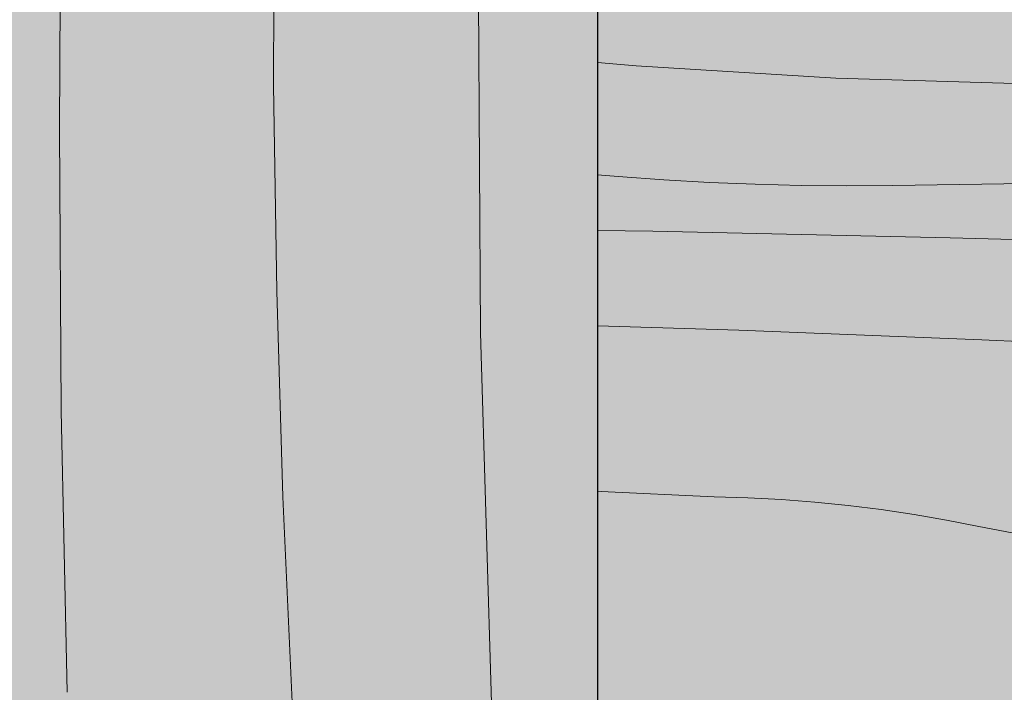
# Model space of a CAD drawing. Units: millimetres. Extents: x 39376 to 51899, y -130 to 2953.
# Drawn here: x 45267 to 45383, y 345 to 424 of the extents above; entities that cross this region are included whole.
import ezdxf

# ---------------------------------------------------------------- set-up
doc = ezdxf.new("R2010")
doc.units = ezdxf.units.MM
doc.header["$MEASUREMENT"] = 0
doc.linetypes.add('KAUSS punktiirjoon L', pattern=[4.233333, 2.116667, -2.116667])
doc.linetypes.add('Wipeout_Contour', pattern=[1000, 0, -1000])
doc.layers.add('B_B TREPIALUNE ARVUTILAUD_2_SA - SISUSTUS - erimööbel', color=7, linetype='Continuous')
doc.layers.add('B_B TREPIALUNE ARVUTILAUD_2_SA - TREPP - konstruktsioon', color=7, linetype='Continuous')
doc.layers.add('B_B TREPIALUNE ARVUTILAUD_2_SA - SISUSTUS - erimööbel_Pen_No__18', color=9, linetype='Continuous', lineweight=13)
doc.layers.add('B_B TREPIALUNE ARVUTILAUD_2_SA - TREPP - konstruktsioon_Pen_No__18', color=9, linetype='Continuous', lineweight=13)
doc.layers.add('B_B TREPIALUNE ARVUTILAUD_2_SA - SISUSTUS - erimööbel_Pen_No__87', color=7, linetype='Continuous', lineweight=9, true_color=0x8a8a8a)

# ---------------------------------------------------------------- blocks, each defined once
blk = doc.blocks.new('*X52', base_point=(39650.66, -2672.57))
at = {"layer": 'B_B TREPIALUNE ARVUTILAUD_2_SA - SISUSTUS - erimööbel_Pen_No__18', "color": 9, "linetype": 'Continuous', "lineweight": 13}
for p, q in [((45272.02, 411.55), (45272.23, 444.6)), ((45297.17, 416.73), (45297.18, 440.87)), ((45321.46, 387.66), (45321.16, 435.47)), ((45297.53, 392.58), (45297.17, 416.73)), ((45272.25, 378.51), (45272.02, 411.55)), ((45298.25, 368.44), (45297.53, 392.58)), ((45322.88, 339.86), (45321.46, 387.66)), ((45272.93, 345.47), (45272.25, 378.51)), ((45299.34, 344.32), (45298.25, 368.44))]:
    blk.add_line(p, q, dxfattribs=at)
blk = doc.blocks.new('*X73', base_point=(39650.66, -2672.57))
at = {"layer": 'B_B TREPIALUNE ARVUTILAUD_2_SA - TREPP - konstruktsioon_Pen_No__18', "color": 9, "linetype": 'Continuous', "lineweight": 13}
for p, q in [((45351.76, 387.99), (45335.19, 388.51)), ((45380.29, 386.86), (45351.76, 387.99)), ((45408.79, 385.51), (45380.29, 386.86)), ((45335.59, 369.05), (45335.19, 369.07)), ((45348.88, 368.43), (45335.59, 369.05)), ((45352.82, 368.32), (45348.88, 368.43)), ((45356.76, 368.11), (45352.82, 368.32)), ((45360.68, 367.8), (45356.76, 368.11)), ((45364.59, 367.41), (45360.68, 367.8)), ((45368.47, 366.93), (45364.59, 367.41)), ((45372.32, 366.35), (45368.47, 366.93)), ((45376.14, 365.69), (45372.32, 366.35)), ((45379.93, 364.94), (45376.14, 365.69)), ((45401.27, 360.92), (45379.93, 364.94))]:
    blk.add_line(p, q, dxfattribs=at)
blk = doc.blocks.new('*X76', base_point=(39650.66, -2672.57))
at = {"layer": 'B_B TREPIALUNE ARVUTILAUD_2_SA - TREPP - konstruktsioon_Pen_No__18', "color": 9, "linetype": 'Continuous', "lineweight": 13}
for p, q in [((45335.19, 419.43), (45339.72, 419.02)), ((45339.72, 419.02), (45363.15, 417.6)), ((45363.15, 417.6), (45386.64, 416.88)), ((45337.6, 406.02), (45335.19, 406.23)), ((45342.95, 405.63), (45337.6, 406.02)), ((45348.31, 405.34), (45342.95, 405.63)), ((45353.68, 405.12), (45348.31, 405.34)), ((45359.06, 404.99), (45353.68, 405.12)), ((45364.44, 404.94), (45359.06, 404.99)), ((45369.82, 404.98), (45364.44, 404.94)), ((45390.71, 405.28), (45369.82, 404.98)), ((45341.65, 399.6), (45335.19, 399.71)), ((45376.54, 398.83), (45341.65, 399.6)), ((45411.42, 397.87), (45376.54, 398.83))]:
    blk.add_line(p, q, dxfattribs=at)
blk = doc.blocks.new('*X144', base_point=(39650.66, -2672.57))
at = {"layer": 'B_B TREPIALUNE ARVUTILAUD_2_SA - SISUSTUS - erimööbel_Pen_No__18', "color": 9, "linetype": 'Continuous', "lineweight": 13}
for p, q in [((45272.02, 411.55), (45272.23, 444.6)), ((45297.17, 416.73), (45297.18, 440.87)), ((45321.46, 387.66), (45321.16, 435.47)), ((45297.53, 392.58), (45297.17, 416.73)), ((45272.25, 378.51), (45272.02, 411.55)), ((45298.25, 368.44), (45297.53, 392.58)), ((45322.88, 339.86), (45321.46, 387.66)), ((45272.93, 345.47), (45272.25, 378.51)), ((45299.34, 344.32), (45298.25, 368.44))]:
    blk.add_line(p, q, dxfattribs=at)

msp = doc.modelspace()

# ---------------------------------------------------------------- wipeouts: each hides what was drawn before it
at = {"color": 254, "linetype": 'Wipeout_Contour', "lineweight": 0, "ltscale": 179951.346587}
msp.add_wipeout([(44635.19, 0), (45335.19, 0), (45335.19, 690), (44635.19, 690)], dxfattribs=at).dxf.layer = 'B_B TREPIALUNE ARVUTILAUD_2_SA - SISUSTUS - erimööbel'

# ---------------------------------------------------------------- next in the draw order: block references
at = {"layer": 'B_B TREPIALUNE ARVUTILAUD_2_SA - SISUSTUS - erimööbel', "color": 255, "linetype": 'KAUSS punktiirjoon L', "lineweight": 13}
msp.add_blockref('*X52', (39650.66, -2672.57), dxfattribs=at)

# ---------------------------------------------------------------- next in the draw order: wipeouts: each hides what was drawn before it
at = {"color": 254, "linetype": 'Wipeout_Contour', "lineweight": 0, "ltscale": 182095.413555}
msp.add_wipeout([(45335.19, 391.43), (45335.19, 333.79), (45714.45, 333.79), (45704.74, 391.43)], dxfattribs=at).dxf.layer = 'B_B TREPIALUNE ARVUTILAUD_2_SA - TREPP - konstruktsioon'

# ---------------------------------------------------------------- next in the draw order: block references
at = {"layer": 'B_B TREPIALUNE ARVUTILAUD_2_SA - SISUSTUS - erimööbel', "color": 255, "linetype": 'KAUSS punktiirjoon L', "lineweight": 13}
msp.add_blockref('*X73', (39650.66, -2672.57), dxfattribs=at)

# ---------------------------------------------------------------- next in the draw order: wipeouts: each hides what was drawn before it
at = {"color": 254, "linetype": 'Wipeout_Contour', "lineweight": 0, "ltscale": 1138868.30306446}
msp.add_wipeout([(45358.38, 430.25), (45335.19, 432.76), (45335.19, 391.43), (45704.74, 391.43), (45702.65, 403.8), (45702.01, 403.22), (45701.02, 402.71), (45700.33, 402.64), (45699.76, 402.54), (45699.51, 402.55), (45660.33, 404.05), (45598.61, 406.45), (45584.98, 406.97), (45583.1, 407.12), (45582.17, 407.19), (45576.8, 407.45), (45570.85, 407.83), (45565.86, 408.19), (45560.77, 408.6), (45553.16, 409.24), (45426.82, 424.67), (45414.96, 426.11), (45410.44, 426.24), (45401.47, 425.88), (45395.16, 426.07)], dxfattribs=at).dxf.layer = 'B_B TREPIALUNE ARVUTILAUD_2_SA - TREPP - konstruktsioon'

# ---------------------------------------------------------------- next in the draw order: hatches: boundary and pattern name
at = {"layer": 'B_B TREPIALUNE ARVUTILAUD_2_SA - SISUSTUS - erimööbel', "linetype": 'Continuous', "lineweight": 0, "true_color": 0xffffff}
msp.add_hatch(color=7, dxfattribs=at).paths.add_polyline_path([(44634.19, 720), (45335.21, 720), (45335.21, 0), (45806.6, 0), (45806.6, 2953.38), (44634.19, 2953.38)])
at = {"layer": 'B_B TREPIALUNE ARVUTILAUD_2_SA - SISUSTUS - erimööbel_Pen_No__18', "linetype": 'Continuous', "lineweight": 0, "true_color": 0xffffff}
msp.add_hatch(color=7, dxfattribs=at).paths.add_polyline_path([(44635.19, 720), (44635.19, 0), (45335.21, 0), (45335.21, 720)])

# ---------------------------------------------------------------- next in the draw order: linework, layer by layer
at = {"layer": 'B_B TREPIALUNE ARVUTILAUD_2_SA - SISUSTUS - erimööbel_Pen_No__87', "color": 252, "linetype": 'Continuous', "lineweight": 9, "true_color": 0x8a8a8a}
msp.add_line((45335.19, 0), (45335.19, 690), dxfattribs=at)
at = {"layer": 'B_B TREPIALUNE ARVUTILAUD_2_SA - SISUSTUS - erimööbel_Pen_No__87', "color": 252, "linetype": 'Continuous', "lineweight": 9, "true_color": 0x8a8a8a, "flags": 128}
msp.add_lwpolyline([(44634.19, 2953.38), (44634.19, 720), (45335.21, 720), (45335.21, 0), (45806.6, 0)], dxfattribs=at)
msp.add_lwpolyline([(44635.19, 720), (45335.21, 720), (45335.21, 0), (44635.19, 0)], close=True, dxfattribs=at)

# ---------------------------------------------------------------- next in the draw order: block references
at = {"layer": 'B_B TREPIALUNE ARVUTILAUD_2_SA - SISUSTUS - erimööbel', "color": 255, "linetype": 'KAUSS punktiirjoon L', "lineweight": 13}
for name in ['*X144', '*X76']:
    msp.add_blockref(name, (39650.66, -2672.57), dxfattribs=at)

doc.saveas('drawing.dxf')
